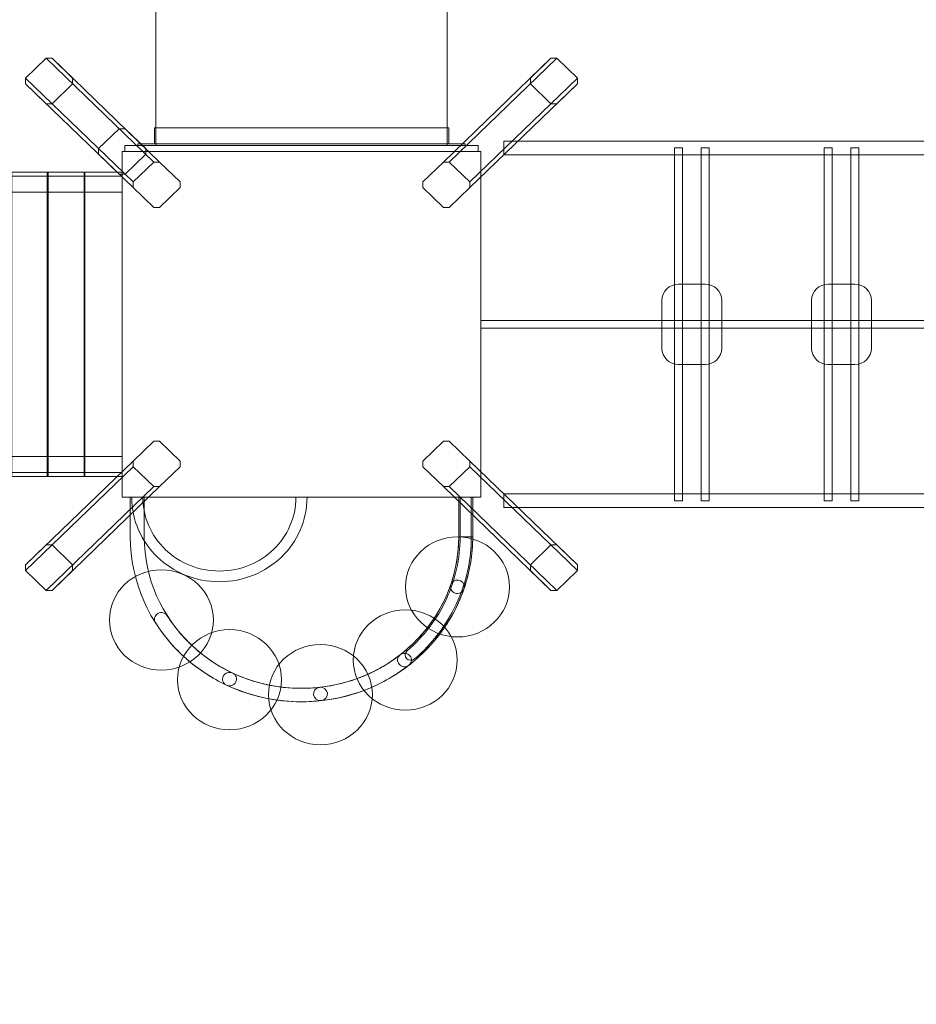
# Model space of a CAD drawing. Units: centimetres. Extents: x -8.9 to 4, y 3.4 to 12.8.
# Drawn here: x -4.8 to -2.6, y 5.8 to 8.2 of the extents above; entities that cross this region are included whole.
import ezdxf

# ---------------------------------------------------------------- set-up
doc = ezdxf.new("R2010")
doc.units = ezdxf.units.CM
doc.header["$MEASUREMENT"] = 0
doc.layers.add('layer 1', color=7, linetype='Continuous')

msp = doc.modelspace()

# ---------------------------------------------------------------- linework, layer by layer
at = {"layer": 'layer 1', "color": 242, "lineweight": 20}
msp.add_open_spline([(0.69865, 9.74855), (0.9245, 9.67558), (1.12691, 9.55049), (1.29174, 9.38749), (1.29174, 9.38749), (1.29174, 9.38749), (2.5229, 9.38749), (2.5229, 9.38749), (2.5229, 9.38749), (3.35133, 9.38749), (4.0229, 8.71592), (4.0229, 7.88749), (4.0229, 7.88749), (4.0229, 7.60862), (4.0129, 7.33866), (4.0129, 7.04747), (4.0129, 7.04747), (4.0129, 6.23699), (3.3701, 5.57678), (2.56652, 5.54853), (2.56652, 5.54853), (2.56652, 5.54853), (2.56652, 5.54841), (2.56652, 5.54841), (2.56652, 5.54841), (2.56652, 5.54841), (2.56348, 5.54841), (2.56348, 5.54841), (2.56348, 5.54841), (2.54668, 5.54785), (2.52983, 5.54747), (2.5129, 5.54747), (2.5129, 5.54747), (2.49508, 5.54747), (2.47733, 5.54779), (2.45967, 5.54841), (2.45967, 5.54841), (2.45967, 5.54841), (1.78855, 5.54841), (1.78855, 5.54841), (1.78855, 5.54841), (1.78855, 5.54841), (1.78855, 5.20995), (1.78855, 5.20995), (1.78855, 5.20995), (1.78855, 5.20995), (0.78686, 5.20995), (0.78686, 5.20995), (0.78686, 5.20995), (0.78686, 4.23748), (-0.00149, 3.44913), (-0.97396, 3.44913), (-0.97396, 3.44913), (-1.84893, 3.44913), (-2.57473, 4.08738), (-2.71149, 4.92367), (-2.71149, 4.92367), (-2.71149, 4.92367), (-4.04669, 4.92367), (-4.04669, 4.92367), (-4.04669, 4.92367), (-4.36976, 4.92367), (-4.66894, 5.02587), (-4.91376, 5.19962), (-4.91376, 5.19962), (-5.19638, 5.27682), (-5.44568, 5.43458), (-5.63556, 5.64669), (-5.63556, 5.64669), (-5.75176, 5.61782), (-5.87332, 5.60248), (-5.99846, 5.60248), (-5.99846, 5.60248), (-6.82689, 5.60248), (-7.49846, 6.27405), (-7.49846, 7.10248), (-7.49846, 7.10248), (-7.49846, 7.35205), (-7.49846, 7.59292), (-7.49846, 7.84249), (-7.49846, 7.84249), (-7.49846, 8.11025), (-7.42822, 8.36157), (-7.30529, 8.57918), (-7.30529, 8.57918), (-7.30529, 8.57918), (-7.77336, 8.57918), (-7.77336, 8.57918), (-7.77336, 8.57918), (-7.77336, 8.57918), (-7.77336, 8.58659), (-7.77336, 8.58659), (-7.77336, 8.58659), (-7.8131, 8.58173), (-7.85354, 8.57918), (-7.89454, 8.57918), (-7.89454, 8.57918), (-7.89454, 8.57918), (-7.89456, 8.57918), (-7.89456, 8.57918), (-7.89456, 8.57918), (-8.44456, 8.57918), (-8.89455, 9.02917), (-8.89455, 9.57917), (-8.89455, 9.57917), (-8.89455, 9.57917), (-8.89455, 10.1312), (-8.89455, 10.1312), (-8.89455, 10.1312), (-8.89455, 10.6812), (-8.44456, 11.13119), (-7.89456, 11.13119), (-7.89456, 11.13119), (-7.89456, 11.13119), (-7.89454, 11.13119), (-7.89454, 11.13119), (-7.89454, 11.13119), (-7.85354, 11.13119), (-7.8131, 11.12864), (-7.77336, 11.12378), (-7.77336, 11.12378), (-7.77336, 11.12378), (-7.77336, 11.13119), (-7.77336, 11.13119), (-7.77336, 11.13119), (-7.77336, 11.13119), (-6.87585, 11.13119), (-6.87585, 11.13119), (-6.87585, 11.13119), (-6.87585, 11.13119), (-6.07591, 11.13119), (-6.07591, 11.13119), (-6.07591, 11.13119), (-5.95636, 11.39816), (-5.76108, 11.62382), (-5.51736, 11.7808), (-5.51736, 11.7808), (-5.32059, 12.37978), (-4.75689, 12.81232), (-4.09208, 12.81232), (-4.09208, 12.81232), (-3.42725, 12.81232), (-2.86355, 12.37976), (-2.66679, 11.78077), (-2.66679, 11.78077), (-2.25239, 11.51385), (-1.97795, 11.04841), (-1.97795, 10.51884), (-1.97795, 10.51884), (-1.97795, 10.51884), (-1.97799, 10.51592), (-1.97799, 10.51592), (-1.97799, 10.51592), (-1.97799, 10.51592), (-0.68509, 10.51592), (-0.68509, 10.51592), (-0.68509, 10.51592), (-0.68509, 10.51592), (-0.68509, 10.51588), (-0.68509, 10.51588), (-0.68509, 10.51588), (-0.66069, 10.51706), (-0.63614, 10.5177), (-0.61145, 10.5177), (-0.61145, 10.5177), (-0.04839, 10.5177), (0.44212, 10.20742), (0.69865, 9.74855)], degree=3, knots=[0, 0, 0, 0, 0.0232558, 0.0232558, 0.0232558, 0.0232558, 0.0465116, 0.0465116, 0.0465116, 0.0465116, 0.0697674, 0.0697674, 0.0697674, 0.0697674, 0.0930233, 0.0930233, 0.0930233, 0.0930233, 0.1162791, 0.1162791, 0.1162791, 0.1162791, 0.1395349, 0.1395349, 0.1395349, 0.1395349, 0.1627907, 0.1627907, 0.1627907, 0.1627907, 0.1860465, 0.1860465, 0.1860465, 0.1860465, 0.2093023, 0.2093023, 0.2093023, 0.2093023, 0.2325581, 0.2325581, 0.2325581, 0.2325581, 0.255814, 0.255814, 0.255814, 0.255814, 0.2790698, 0.2790698, 0.2790698, 0.2790698, 0.3023256, 0.3023256, 0.3023256, 0.3023256, 0.3255814, 0.3255814, 0.3255814, 0.3255814, 0.3488372, 0.3488372, 0.3488372, 0.3488372, 0.372093, 0.372093, 0.372093, 0.372093, 0.3953488, 0.3953488, 0.3953488, 0.3953488, 0.4186047, 0.4186047, 0.4186047, 0.4186047, 0.4418605, 0.4418605, 0.4418605, 0.4418605, 0.4651163, 0.4651163, 0.4651163, 0.4651163, 0.4883721, 0.4883721, 0.4883721, 0.4883721, 0.5116279, 0.5116279, 0.5116279, 0.5116279, 0.5348837, 0.5348837, 0.5348837, 0.5348837, 0.5581395, 0.5581395, 0.5581395, 0.5581395, 0.5813953, 0.5813953, 0.5813953, 0.5813953, 0.6046512, 0.6046512, 0.6046512, 0.6046512, 0.627907, 0.627907, 0.627907, 0.627907, 0.6511628, 0.6511628, 0.6511628, 0.6511628, 0.6744186, 0.6744186, 0.6744186, 0.6744186, 0.6976744, 0.6976744, 0.6976744, 0.6976744, 0.7209302, 0.7209302, 0.7209302, 0.7209302, 0.744186, 0.744186, 0.744186, 0.744186, 0.7674419, 0.7674419, 0.7674419, 0.7674419, 0.7906977, 0.7906977, 0.7906977, 0.7906977, 0.8139535, 0.8139535, 0.8139535, 0.8139535, 0.8372093, 0.8372093, 0.8372093, 0.8372093, 0.8604651, 0.8604651, 0.8604651, 0.8604651, 0.8837209, 0.8837209, 0.8837209, 0.8837209, 0.9069767, 0.9069767, 0.9069767, 0.9069767, 0.9302326, 0.9302326, 0.9302326, 0.9302326, 0.9534884, 0.9534884, 0.9534884, 0.9534884, 1, 1, 1, 1], dxfattribs=at)
at = {"layer": 'layer 1', "color": 254, "lineweight": 9}
for points, knots in [([(-4.46005, 7.91771), (-4.46005, 7.91771), (-4.46005, 9.36543), (-4.46005, 9.36543), (-4.46005, 9.36543), (-4.46005, 9.36543), (-3.75444, 9.36543), (-3.75444, 9.36543), (-3.75444, 9.36543), (-3.75444, 9.36543), (-3.75444, 7.91771), (-3.75444, 7.91771), (-3.75444, 7.91771), (-3.75444, 7.91771), (-4.46005, 7.91771), (-4.46005, 7.91771)], [0, 0, 0, 0, 0.2, 0.2, 0.2, 0.2, 0.4, 0.4, 0.4, 0.4, 0.6, 0.6, 0.6, 0.6, 1, 1, 1, 1]), ([(-4.71205, 8.12885), (-4.71205, 8.12885), (-4.66215, 8.08076), (-4.66215, 8.08076), (-4.66215, 8.08076), (-4.66215, 8.08076), (-4.66215, 8.06702), (-4.66215, 8.06702), (-4.66215, 8.06702), (-4.66215, 8.06702), (-4.71205, 8.01893), (-4.71205, 8.01893), (-4.71205, 8.01893), (-4.71205, 8.01893), (-4.7263, 8.01893), (-4.7263, 8.01893), (-4.7263, 8.01893), (-4.7263, 8.01893), (-4.7762, 8.06702), (-4.7762, 8.06702), (-4.7762, 8.06702), (-4.7762, 8.06702), (-4.7762, 8.08076), (-4.7762, 8.08076), (-4.7762, 8.08076), (-4.7762, 8.08076), (-4.7263, 8.12885), (-4.7263, 8.12885), (-4.7263, 8.12885), (-4.7263, 8.12885), (-4.71205, 8.12885), (-4.71205, 8.12885)], [0, 0, 0, 0, 0.1111111, 0.1111111, 0.1111111, 0.1111111, 0.2222222, 0.2222222, 0.2222222, 0.2222222, 0.3333333, 0.3333333, 0.3333333, 0.3333333, 0.4444444, 0.4444444, 0.4444444, 0.4444444, 0.5555556, 0.5555556, 0.5555556, 0.5555556, 0.6666667, 0.6666667, 0.6666667, 0.6666667, 0.7777778, 0.7777778, 0.7777778, 0.7777778, 1, 1, 1, 1]), ([(-4.46541, 7.87737), (-4.46541, 7.87737), (-4.7263, 8.12885), (-4.7263, 8.12885), (-4.7263, 8.12885), (-4.7263, 8.12885), (-4.7762, 8.08076), (-4.7762, 8.08076), (-4.7762, 8.08076), (-4.7762, 8.08076), (-4.51531, 7.82929), (-4.51531, 7.82929), (-4.51531, 7.82929), (-4.51531, 7.82929), (-4.46541, 7.87737), (-4.46541, 7.87737)], [0, 0, 0, 0, 0.2, 0.2, 0.2, 0.2, 0.4, 0.4, 0.4, 0.4, 0.6, 0.6, 0.6, 0.6, 1, 1, 1, 1]), ([(-4.45116, 7.87737), (-4.45116, 7.87737), (-4.71205, 8.12885), (-4.71205, 8.12885), (-4.71205, 8.12885), (-4.71205, 8.12885), (-4.7263, 8.12885), (-4.7263, 8.12885), (-4.7263, 8.12885), (-4.7263, 8.12885), (-4.46541, 7.87737), (-4.46541, 7.87737), (-4.46541, 7.87737), (-4.46541, 7.87737), (-4.45116, 7.87737), (-4.45116, 7.87737)], [0, 0, 0, 0, 0.2, 0.2, 0.2, 0.2, 0.4, 0.4, 0.4, 0.4, 0.6, 0.6, 0.6, 0.6, 1, 1, 1, 1]), ([(-3.74908, 7.87737), (-3.74908, 7.87737), (-3.48818, 8.12885), (-3.48818, 8.12885), (-3.48818, 8.12885), (-3.48818, 8.12885), (-3.50243, 8.12885), (-3.50243, 8.12885), (-3.50243, 8.12885), (-3.50243, 8.12885), (-3.76333, 7.87737), (-3.76333, 7.87737), (-3.76333, 7.87737), (-3.76333, 7.87737), (-3.74908, 7.87737), (-3.74908, 7.87737)], [0, 0, 0, 0, 0.2, 0.2, 0.2, 0.2, 0.4, 0.4, 0.4, 0.4, 0.6, 0.6, 0.6, 0.6, 1, 1, 1, 1]), ([(-3.69918, 7.82929), (-3.69918, 7.82929), (-3.43828, 8.08076), (-3.43828, 8.08076), (-3.43828, 8.08076), (-3.43828, 8.08076), (-3.48818, 8.12885), (-3.48818, 8.12885), (-3.48818, 8.12885), (-3.48818, 8.12885), (-3.74908, 7.87737), (-3.74908, 7.87737), (-3.74908, 7.87737), (-3.74908, 7.87737), (-3.69918, 7.82929), (-3.69918, 7.82929)], [0, 0, 0, 0, 0.2, 0.2, 0.2, 0.2, 0.4, 0.4, 0.4, 0.4, 0.6, 0.6, 0.6, 0.6, 1, 1, 1, 1]), ([(-3.50243, 8.12885), (-3.50243, 8.12885), (-3.55233, 8.08076), (-3.55233, 8.08076), (-3.55233, 8.08076), (-3.55233, 8.08076), (-3.55233, 8.06702), (-3.55233, 8.06702), (-3.55233, 8.06702), (-3.55233, 8.06702), (-3.50243, 8.01893), (-3.50243, 8.01893), (-3.50243, 8.01893), (-3.50243, 8.01893), (-3.48818, 8.01893), (-3.48818, 8.01893), (-3.48818, 8.01893), (-3.48818, 8.01893), (-3.43828, 8.06702), (-3.43828, 8.06702), (-3.43828, 8.06702), (-3.43828, 8.06702), (-3.43828, 8.08076), (-3.43828, 8.08076), (-3.43828, 8.08076), (-3.43828, 8.08076), (-3.48818, 8.12885), (-3.48818, 8.12885), (-3.48818, 8.12885), (-3.48818, 8.12885), (-3.50243, 8.12885), (-3.50243, 8.12885)], [0, 0, 0, 0, 0.1111111, 0.1111111, 0.1111111, 0.1111111, 0.2222222, 0.2222222, 0.2222222, 0.2222222, 0.3333333, 0.3333333, 0.3333333, 0.3333333, 0.4444444, 0.4444444, 0.4444444, 0.4444444, 0.5555556, 0.5555556, 0.5555556, 0.5555556, 0.6666667, 0.6666667, 0.6666667, 0.6666667, 0.7777778, 0.7777778, 0.7777778, 0.7777778, 1, 1, 1, 1]), ([(-4.51531, 7.82929), (-4.51531, 7.82929), (-4.7762, 8.08076), (-4.7762, 8.08076), (-4.7762, 8.08076), (-4.7762, 8.08076), (-4.7762, 8.06702), (-4.7762, 8.06702), (-4.7762, 8.06702), (-4.7762, 8.06702), (-4.51531, 7.81554), (-4.51531, 7.81554), (-4.51531, 7.81554), (-4.51531, 7.81554), (-4.51531, 7.82929), (-4.51531, 7.82929)], [0, 0, 0, 0, 0.2, 0.2, 0.2, 0.2, 0.4, 0.4, 0.4, 0.4, 0.6, 0.6, 0.6, 0.6, 1, 1, 1, 1]), ([(-3.69918, 7.81554), (-3.69918, 7.81554), (-3.43828, 8.06702), (-3.43828, 8.06702), (-3.43828, 8.06702), (-3.43828, 8.06702), (-3.43828, 8.08076), (-3.43828, 8.08076), (-3.43828, 8.08076), (-3.43828, 8.08076), (-3.69918, 7.82929), (-3.69918, 7.82929), (-3.69918, 7.82929), (-3.69918, 7.82929), (-3.69918, 7.81554), (-3.69918, 7.81554)], [0, 0, 0, 0, 0.2, 0.2, 0.2, 0.2, 0.4, 0.4, 0.4, 0.4, 0.6, 0.6, 0.6, 0.6, 1, 1, 1, 1]), ([(-4.5349, 7.84818), (-4.5349, 7.84818), (-4.48501, 7.89627), (-4.48501, 7.89627), (-4.48501, 7.89627), (-4.48501, 7.89627), (-4.48501, 7.91001), (-4.48501, 7.91001), (-4.48501, 7.91001), (-4.48501, 7.91001), (-4.5349, 7.9581), (-4.5349, 7.9581), (-4.5349, 7.9581), (-4.5349, 7.9581), (-4.54916, 7.9581), (-4.54916, 7.9581), (-4.54916, 7.9581), (-4.54916, 7.9581), (-4.59905, 7.91001), (-4.59905, 7.91001), (-4.59905, 7.91001), (-4.59905, 7.91001), (-4.59905, 7.89627), (-4.59905, 7.89627), (-4.59905, 7.89627), (-4.59905, 7.89627), (-4.54916, 7.84818), (-4.54916, 7.84818), (-4.54916, 7.84818), (-4.54916, 7.84818), (-4.5349, 7.84818), (-4.5349, 7.84818)], [0, 0, 0, 0, 0.1111111, 0.1111111, 0.1111111, 0.1111111, 0.2222222, 0.2222222, 0.2222222, 0.2222222, 0.3333333, 0.3333333, 0.3333333, 0.3333333, 0.4444444, 0.4444444, 0.4444444, 0.4444444, 0.5555556, 0.5555556, 0.5555556, 0.5555556, 0.6666667, 0.6666667, 0.6666667, 0.6666667, 0.7777778, 0.7777778, 0.7777778, 0.7777778, 1, 1, 1, 1]), ([(-4.46408, 7.9216), (-4.46408, 7.9216), (-4.46408, 7.96047), (-4.46408, 7.96047), (-4.46408, 7.96047), (-4.46408, 7.96047), (-3.75041, 7.96047), (-3.75041, 7.96047), (-3.75041, 7.96047), (-3.75041, 7.96047), (-3.75041, 7.9216), (-3.75041, 7.9216), (-3.75041, 7.9216), (-3.75041, 7.9216), (-4.46408, 7.9216), (-4.46408, 7.9216)], [0, 0, 0, 0, 0.2, 0.2, 0.2, 0.2, 0.4, 0.4, 0.4, 0.4, 0.6, 0.6, 0.6, 0.6, 1, 1, 1, 1]), ([(-3.61645, 7.92784), (-3.61645, 7.92784), (-1.20356, 7.92784), (-1.20356, 7.92784), (-1.20356, 7.92784), (-1.20356, 7.92784), (-1.20356, 7.89529), (-1.20356, 7.89529), (-1.20356, 7.89529), (-1.20356, 7.89529), (-3.61645, 7.89529), (-3.61645, 7.89529), (-3.61645, 7.89529), (-3.61645, 7.89529), (-3.61645, 7.92784), (-3.61645, 7.92784)], [0, 0, 0, 0, 0.2, 0.2, 0.2, 0.2, 0.4, 0.4, 0.4, 0.4, 0.6, 0.6, 0.6, 0.6, 1, 1, 1, 1]), ([(-4.54203, 7.06495), (-4.54203, 7.06495), (-4.54203, 7.90314), (-4.54203, 7.90314), (-4.54203, 7.90314), (-4.54203, 7.90314), (-3.67245, 7.90314), (-3.67245, 7.90314), (-3.67245, 7.90314), (-3.67245, 7.90314), (-3.67245, 7.06495), (-3.67245, 7.06495), (-3.67245, 7.06495), (-3.67245, 7.06495), (-4.54203, 7.06495), (-4.54203, 7.06495)], [0, 0, 0, 0, 0.2, 0.2, 0.2, 0.2, 0.4, 0.4, 0.4, 0.4, 0.6, 0.6, 0.6, 0.6, 1, 1, 1, 1]), ([(-4.53565, 7.90314), (-4.53565, 7.90314), (-4.53565, 7.91771), (-4.53565, 7.91771), (-4.53565, 7.91771), (-4.53565, 7.91771), (-3.67884, 7.91771), (-3.67884, 7.91771), (-3.67884, 7.91771), (-3.67884, 7.91771), (-3.67884, 7.90314), (-3.67884, 7.90314), (-3.67884, 7.90314), (-3.67884, 7.90314), (-4.53565, 7.90314), (-4.53565, 7.90314)], [0, 0, 0, 0, 0.2, 0.2, 0.2, 0.2, 0.4, 0.4, 0.4, 0.4, 0.6, 0.6, 0.6, 0.6, 1, 1, 1, 1]), ([(-4.5044, 7.91771), (-4.5044, 7.91771), (-4.5044, 7.9216), (-4.5044, 7.9216), (-4.5044, 7.9216), (-4.5044, 7.9216), (-3.71009, 7.9216), (-3.71009, 7.9216), (-3.71009, 7.9216), (-3.71009, 7.9216), (-3.71009, 7.91771), (-3.71009, 7.91771), (-3.71009, 7.91771), (-3.71009, 7.91771), (-4.5044, 7.91771), (-4.5044, 7.91771)], [0, 0, 0, 0, 0.2, 0.2, 0.2, 0.2, 0.4, 0.4, 0.4, 0.4, 0.6, 0.6, 0.6, 0.6, 1, 1, 1, 1]), ([(-3.18369, 7.91156), (-3.18369, 7.91156), (-3.18369, 7.05653), (-3.18369, 7.05653), (-3.18369, 7.05653), (-3.18369, 7.05653), (-3.20284, 7.05653), (-3.20284, 7.05653), (-3.20284, 7.05653), (-3.20284, 7.05653), (-3.20284, 7.91156), (-3.20284, 7.91156), (-3.20284, 7.91156), (-3.20284, 7.91156), (-3.18369, 7.91156), (-3.18369, 7.91156)], [0, 0, 0, 0, 0.2, 0.2, 0.2, 0.2, 0.4, 0.4, 0.4, 0.4, 0.6, 0.6, 0.6, 0.6, 1, 1, 1, 1]), ([(-3.11921, 7.91156), (-3.11921, 7.91156), (-3.11921, 7.05653), (-3.11921, 7.05653), (-3.11921, 7.05653), (-3.11921, 7.05653), (-3.13829, 7.05653), (-3.13829, 7.05653), (-3.13829, 7.05653), (-3.13829, 7.05653), (-3.13829, 7.91156), (-3.13829, 7.91156), (-3.13829, 7.91156), (-3.13829, 7.91156), (-3.11921, 7.91156), (-3.11921, 7.91156)], [0, 0, 0, 0, 0.2, 0.2, 0.2, 0.2, 0.4, 0.4, 0.4, 0.4, 0.6, 0.6, 0.6, 0.6, 1, 1, 1, 1]), ([(-2.8208, 7.91156), (-2.8208, 7.91156), (-2.8208, 7.05653), (-2.8208, 7.05653), (-2.8208, 7.05653), (-2.8208, 7.05653), (-2.83995, 7.05653), (-2.83995, 7.05653), (-2.83995, 7.05653), (-2.83995, 7.05653), (-2.83995, 7.91156), (-2.83995, 7.91156), (-2.83995, 7.91156), (-2.83995, 7.91156), (-2.8208, 7.91156), (-2.8208, 7.91156)], [0, 0, 0, 0, 0.2, 0.2, 0.2, 0.2, 0.4, 0.4, 0.4, 0.4, 0.6, 0.6, 0.6, 0.6, 1, 1, 1, 1]), ([(-2.75633, 7.91156), (-2.75633, 7.91156), (-2.75632, 7.05653), (-2.75632, 7.05653), (-2.75632, 7.05653), (-2.75632, 7.05653), (-2.7754, 7.05653), (-2.7754, 7.05653), (-2.7754, 7.05653), (-2.7754, 7.05653), (-2.7754, 7.91156), (-2.7754, 7.91156), (-2.7754, 7.91156), (-2.7754, 7.91156), (-2.75633, 7.91156), (-2.75633, 7.91156)], [0, 0, 0, 0, 0.2, 0.2, 0.2, 0.2, 0.4, 0.4, 0.4, 0.4, 0.6, 0.6, 0.6, 0.6, 1, 1, 1, 1]), ([(-4.45116, 7.76745), (-4.45116, 7.76745), (-4.40126, 7.81554), (-4.40126, 7.81554), (-4.40126, 7.81554), (-4.40126, 7.81554), (-4.40126, 7.82929), (-4.40126, 7.82929), (-4.40126, 7.82929), (-4.40126, 7.82929), (-4.45116, 7.87737), (-4.45116, 7.87737), (-4.45116, 7.87737), (-4.45116, 7.87737), (-4.46541, 7.87737), (-4.46541, 7.87737), (-4.46541, 7.87737), (-4.46541, 7.87737), (-4.51531, 7.82929), (-4.51531, 7.82929), (-4.51531, 7.82929), (-4.51531, 7.82929), (-4.51531, 7.81554), (-4.51531, 7.81554), (-4.51531, 7.81554), (-4.51531, 7.81554), (-4.46541, 7.76745), (-4.46541, 7.76745), (-4.46541, 7.76745), (-4.46541, 7.76745), (-4.45116, 7.76745), (-4.45116, 7.76745)], [0, 0, 0, 0, 0.1111111, 0.1111111, 0.1111111, 0.1111111, 0.2222222, 0.2222222, 0.2222222, 0.2222222, 0.3333333, 0.3333333, 0.3333333, 0.3333333, 0.4444444, 0.4444444, 0.4444444, 0.4444444, 0.5555556, 0.5555556, 0.5555556, 0.5555556, 0.6666667, 0.6666667, 0.6666667, 0.6666667, 0.7777778, 0.7777778, 0.7777778, 0.7777778, 1, 1, 1, 1]), ([(-3.74908, 7.76745), (-3.74908, 7.76745), (-3.69918, 7.81554), (-3.69918, 7.81554), (-3.69918, 7.81554), (-3.69918, 7.81554), (-3.69918, 7.82929), (-3.69918, 7.82929), (-3.69918, 7.82929), (-3.69918, 7.82929), (-3.74908, 7.87737), (-3.74908, 7.87737), (-3.74908, 7.87737), (-3.74908, 7.87737), (-3.76333, 7.87737), (-3.76333, 7.87737), (-3.76333, 7.87737), (-3.76333, 7.87737), (-3.81323, 7.82929), (-3.81323, 7.82929), (-3.81323, 7.82929), (-3.81323, 7.82929), (-3.81323, 7.81554), (-3.81323, 7.81554), (-3.81323, 7.81554), (-3.81323, 7.81554), (-3.76333, 7.76745), (-3.76333, 7.76745), (-3.76333, 7.76745), (-3.76333, 7.76745), (-3.74908, 7.76745), (-3.74908, 7.76745)], [0, 0, 0, 0, 0.1111111, 0.1111111, 0.1111111, 0.1111111, 0.2222222, 0.2222222, 0.2222222, 0.2222222, 0.3333333, 0.3333333, 0.3333333, 0.3333333, 0.4444444, 0.4444444, 0.4444444, 0.4444444, 0.5555556, 0.5555556, 0.5555556, 0.5555556, 0.6666667, 0.6666667, 0.6666667, 0.6666667, 0.7777778, 0.7777778, 0.7777778, 0.7777778, 1, 1, 1, 1]), ([(-4.80949, 7.85327), (-4.78028, 7.85327), (-4.75106, 7.85327), (-4.72184, 7.85327), (-4.72184, 7.85327), (-4.72184, 7.60712), (-4.72184, 7.36097), (-4.72184, 7.11483), (-4.72184, 7.11483), (-4.75106, 7.11483), (-4.78028, 7.11483), (-4.80949, 7.11483), (-4.80949, 7.11483), (-4.80949, 7.36097), (-4.80949, 7.60712), (-4.80949, 7.85327)], [0, 0, 0, 0, 0.2, 0.2, 0.2, 0.2, 0.4, 0.4, 0.4, 0.4, 0.6, 0.6, 0.6, 0.6, 1, 1, 1, 1]), ([(-4.72359, 7.85327), (-4.69386, 7.85327), (-4.66413, 7.85327), (-4.6344, 7.85327), (-4.6344, 7.85327), (-4.6344, 7.60712), (-4.6344, 7.36097), (-4.6344, 7.11483), (-4.6344, 7.11483), (-4.66413, 7.11483), (-4.69386, 7.11483), (-4.72359, 7.11483), (-4.72359, 7.11483), (-4.72359, 7.36097), (-4.72359, 7.60712), (-4.72359, 7.85327)], [0, 0, 0, 0, 0.2, 0.2, 0.2, 0.2, 0.4, 0.4, 0.4, 0.4, 0.6, 0.6, 0.6, 0.6, 1, 1, 1, 1]), ([(-4.63275, 7.85327), (-4.63275, 7.85327), (-4.54203, 7.85327), (-4.54203, 7.85327), (-4.54203, 7.85327), (-4.54203, 7.85327), (-4.54203, 7.11483), (-4.54203, 7.11483), (-4.54203, 7.11483), (-4.54203, 7.11483), (-4.63275, 7.11483), (-4.63275, 7.11483), (-4.63275, 7.11483), (-4.63275, 7.11483), (-4.63275, 7.85327), (-4.63275, 7.85327)], [0, 0, 0, 0, 0.2, 0.2, 0.2, 0.2, 0.4, 0.4, 0.4, 0.4, 0.6, 0.6, 0.6, 0.6, 1, 1, 1, 1]), ([(-4.54203, 7.84355), (-4.54203, 7.84355), (-6.02885, 7.84355), (-6.02885, 7.84355), (-6.02885, 7.84355), (-6.02885, 7.84355), (-6.02885, 7.80469), (-6.02885, 7.80469), (-6.02885, 7.80469), (-6.02885, 7.80469), (-4.54203, 7.80469), (-4.54203, 7.80469), (-4.54203, 7.80469), (-4.54203, 7.80469), (-4.54203, 7.84355), (-4.54203, 7.84355)], [0, 0, 0, 0, 0.2, 0.2, 0.2, 0.2, 0.4, 0.4, 0.4, 0.4, 0.6, 0.6, 0.6, 0.6, 1, 1, 1, 1]), ([(-3.67245, 7.49328), (-3.67245, 7.49328), (-1.20356, 7.49328), (-1.20356, 7.49328), (-1.20356, 7.49328), (-1.20356, 7.49328), (-1.20356, 7.47482), (-1.20356, 7.47482), (-1.20356, 7.47482), (-1.20356, 7.47482), (-3.67245, 7.47482), (-3.67245, 7.47482), (-3.67245, 7.47482), (-3.67245, 7.47482), (-3.67245, 7.49328), (-3.67245, 7.49328)], [0, 0, 0, 0, 0.2, 0.2, 0.2, 0.2, 0.4, 0.4, 0.4, 0.4, 0.6, 0.6, 0.6, 0.6, 1, 1, 1, 1]), ([(-4.45116, 7.20064), (-4.45116, 7.20064), (-4.40126, 7.15255), (-4.40126, 7.15255), (-4.40126, 7.15255), (-4.40126, 7.15255), (-4.40126, 7.1388), (-4.40126, 7.1388), (-4.40126, 7.1388), (-4.40126, 7.1388), (-4.45116, 7.09071), (-4.45116, 7.09071), (-4.45116, 7.09071), (-4.45116, 7.09071), (-4.46541, 7.09071), (-4.46541, 7.09071), (-4.46541, 7.09071), (-4.46541, 7.09071), (-4.51531, 7.1388), (-4.51531, 7.1388), (-4.51531, 7.1388), (-4.51531, 7.1388), (-4.51531, 7.15255), (-4.51531, 7.15255), (-4.51531, 7.15255), (-4.51531, 7.15255), (-4.46541, 7.20064), (-4.46541, 7.20064), (-4.46541, 7.20064), (-4.46541, 7.20064), (-4.45116, 7.20064), (-4.45116, 7.20064)], [0, 0, 0, 0, 0.1111111, 0.1111111, 0.1111111, 0.1111111, 0.2222222, 0.2222222, 0.2222222, 0.2222222, 0.3333333, 0.3333333, 0.3333333, 0.3333333, 0.4444444, 0.4444444, 0.4444444, 0.4444444, 0.5555556, 0.5555556, 0.5555556, 0.5555556, 0.6666667, 0.6666667, 0.6666667, 0.6666667, 0.7777778, 0.7777778, 0.7777778, 0.7777778, 1, 1, 1, 1]), ([(-3.76333, 7.20064), (-3.76333, 7.20064), (-3.81323, 7.15255), (-3.81323, 7.15255), (-3.81323, 7.15255), (-3.81323, 7.15255), (-3.81323, 7.1388), (-3.81323, 7.1388), (-3.81323, 7.1388), (-3.81323, 7.1388), (-3.76333, 7.09071), (-3.76333, 7.09071), (-3.76333, 7.09071), (-3.76333, 7.09071), (-3.74908, 7.09071), (-3.74908, 7.09071), (-3.74908, 7.09071), (-3.74908, 7.09071), (-3.69918, 7.1388), (-3.69918, 7.1388), (-3.69918, 7.1388), (-3.69918, 7.1388), (-3.69918, 7.15255), (-3.69918, 7.15255), (-3.69918, 7.15255), (-3.69918, 7.15255), (-3.74908, 7.20064), (-3.74908, 7.20064), (-3.74908, 7.20064), (-3.74908, 7.20064), (-3.76333, 7.20064), (-3.76333, 7.20064)], [0, 0, 0, 0, 0.1111111, 0.1111111, 0.1111111, 0.1111111, 0.2222222, 0.2222222, 0.2222222, 0.2222222, 0.3333333, 0.3333333, 0.3333333, 0.3333333, 0.4444444, 0.4444444, 0.4444444, 0.4444444, 0.5555556, 0.5555556, 0.5555556, 0.5555556, 0.6666667, 0.6666667, 0.6666667, 0.6666667, 0.7777778, 0.7777778, 0.7777778, 0.7777778, 1, 1, 1, 1]), ([(-4.54203, 7.16341), (-4.54203, 7.16341), (-6.02885, 7.16341), (-6.02885, 7.16341), (-6.02885, 7.16341), (-6.02885, 7.16341), (-6.02885, 7.12455), (-6.02885, 7.12455), (-6.02885, 7.12455), (-6.02885, 7.12455), (-4.54203, 7.12455), (-4.54203, 7.12455), (-4.54203, 7.12455), (-4.54203, 7.12455), (-4.54203, 7.16341), (-4.54203, 7.16341)], [0, 0, 0, 0, 0.2, 0.2, 0.2, 0.2, 0.4, 0.4, 0.4, 0.4, 0.6, 0.6, 0.6, 0.6, 1, 1, 1, 1]), ([(-4.51531, 7.1388), (-4.51531, 7.1388), (-4.7762, 6.88733), (-4.7762, 6.88733), (-4.7762, 6.88733), (-4.7762, 6.88733), (-4.7762, 6.90107), (-4.7762, 6.90107), (-4.7762, 6.90107), (-4.7762, 6.90107), (-4.51531, 7.15255), (-4.51531, 7.15255), (-4.51531, 7.15255), (-4.51531, 7.15255), (-4.51531, 7.1388), (-4.51531, 7.1388)], [0, 0, 0, 0, 0.2, 0.2, 0.2, 0.2, 0.4, 0.4, 0.4, 0.4, 0.6, 0.6, 0.6, 0.6, 1, 1, 1, 1]), ([(-4.46541, 7.09071), (-4.46541, 7.09071), (-4.7263, 6.83924), (-4.7263, 6.83924), (-4.7263, 6.83924), (-4.7263, 6.83924), (-4.7762, 6.88733), (-4.7762, 6.88733), (-4.7762, 6.88733), (-4.7762, 6.88733), (-4.51531, 7.1388), (-4.51531, 7.1388), (-4.51531, 7.1388), (-4.51531, 7.1388), (-4.46541, 7.09071), (-4.46541, 7.09071)], [0, 0, 0, 0, 0.2, 0.2, 0.2, 0.2, 0.4, 0.4, 0.4, 0.4, 0.6, 0.6, 0.6, 0.6, 1, 1, 1, 1]), ([(-3.74908, 7.09071), (-3.74908, 7.09071), (-3.48818, 6.83924), (-3.48818, 6.83924), (-3.48818, 6.83924), (-3.48818, 6.83924), (-3.43828, 6.88733), (-3.43828, 6.88733), (-3.43828, 6.88733), (-3.43828, 6.88733), (-3.69918, 7.1388), (-3.69918, 7.1388), (-3.69918, 7.1388), (-3.69918, 7.1388), (-3.74908, 7.09071), (-3.74908, 7.09071)], [0, 0, 0, 0, 0.2, 0.2, 0.2, 0.2, 0.4, 0.4, 0.4, 0.4, 0.6, 0.6, 0.6, 0.6, 1, 1, 1, 1]), ([(-3.69918, 7.1388), (-3.69918, 7.1388), (-3.43828, 6.88733), (-3.43828, 6.88733), (-3.43828, 6.88733), (-3.43828, 6.88733), (-3.43828, 6.90107), (-3.43828, 6.90107), (-3.43828, 6.90107), (-3.43828, 6.90107), (-3.69918, 7.15255), (-3.69918, 7.15255), (-3.69918, 7.15255), (-3.69918, 7.15255), (-3.69918, 7.1388), (-3.69918, 7.1388)], [0, 0, 0, 0, 0.2, 0.2, 0.2, 0.2, 0.4, 0.4, 0.4, 0.4, 0.6, 0.6, 0.6, 0.6, 1, 1, 1, 1]), ([(-4.45116, 7.09071), (-4.45116, 7.09071), (-4.71205, 6.83924), (-4.71205, 6.83924), (-4.71205, 6.83924), (-4.71205, 6.83924), (-4.7263, 6.83924), (-4.7263, 6.83924), (-4.7263, 6.83924), (-4.7263, 6.83924), (-4.46541, 7.09071), (-4.46541, 7.09071), (-4.46541, 7.09071), (-4.46541, 7.09071), (-4.45116, 7.09071), (-4.45116, 7.09071)], [0, 0, 0, 0, 0.2, 0.2, 0.2, 0.2, 0.4, 0.4, 0.4, 0.4, 0.6, 0.6, 0.6, 0.6, 1, 1, 1, 1]), ([(-3.76333, 7.09071), (-3.76333, 7.09071), (-3.50243, 6.83924), (-3.50243, 6.83924), (-3.50243, 6.83924), (-3.50243, 6.83924), (-3.48818, 6.83924), (-3.48818, 6.83924), (-3.48818, 6.83924), (-3.48818, 6.83924), (-3.74908, 7.09071), (-3.74908, 7.09071), (-3.74908, 7.09071), (-3.74908, 7.09071), (-3.76333, 7.09071), (-3.76333, 7.09071)], [0, 0, 0, 0, 0.2, 0.2, 0.2, 0.2, 0.4, 0.4, 0.4, 0.4, 0.6, 0.6, 0.6, 0.6, 1, 1, 1, 1]), ([(-3.6922, 6.96927), (-3.6922, 6.85879), (-3.73864, 6.75878), (-3.81376, 6.68638), (-3.81376, 6.68638), (-3.88887, 6.61398), (-3.99263, 6.56921), (-4.10724, 6.56921), (-4.10724, 6.56921), (-4.22185, 6.56921), (-4.32561, 6.61398), (-4.40073, 6.68638), (-4.40073, 6.68638), (-4.47583, 6.75878), (-4.52229, 6.85879), (-4.52229, 6.96927), (-4.52229, 6.96927), (-4.52229, 6.96927), (-4.52229, 7.06495), (-4.52229, 7.06495), (-4.52229, 7.06495), (-4.52229, 7.06495), (-4.48852, 7.06495), (-4.48852, 7.06495), (-4.48852, 7.06495), (-4.48852, 7.06495), (-4.48852, 6.96927), (-4.48852, 6.96927), (-4.48852, 6.96927), (-4.48852, 6.86778), (-4.44585, 6.7759), (-4.37685, 6.70939), (-4.37685, 6.70939), (-4.30785, 6.64288), (-4.21252, 6.60176), (-4.10724, 6.60176), (-4.10724, 6.60176), (-4.00195, 6.60176), (-3.90663, 6.64288), (-3.83763, 6.70939), (-3.83763, 6.70939), (-3.76863, 6.7759), (-3.72596, 6.86778), (-3.72596, 6.96927), (-3.72596, 6.96927), (-3.72596, 6.96927), (-3.6922, 6.96927), (-3.6922, 6.96927)], [0, 0, 0, 0, 0.0769231, 0.0769231, 0.0769231, 0.0769231, 0.1538462, 0.1538462, 0.1538462, 0.1538462, 0.2307692, 0.2307692, 0.2307692, 0.2307692, 0.3076923, 0.3076923, 0.3076923, 0.3076923, 0.3846154, 0.3846154, 0.3846154, 0.3846154, 0.4615385, 0.4615385, 0.4615385, 0.4615385, 0.5384615, 0.5384615, 0.5384615, 0.5384615, 0.6153846, 0.6153846, 0.6153846, 0.6153846, 0.6923077, 0.6923077, 0.6923077, 0.6923077, 0.7692308, 0.7692308, 0.7692308, 0.7692308, 0.8461538, 0.8461538, 0.8461538, 0.8461538, 1, 1, 1, 1]), ([(-4.09378, 7.06495), (-4.09378, 7.06495), (-4.09378, 7.06494), (-4.09378, 7.06494), (-4.09378, 7.06494), (-4.09378, 7.06494), (-4.09373, 7.06494), (-4.09373, 7.06494), (-4.09373, 7.06494), (-4.09373, 7.00836), (-4.11753, 6.95713), (-4.156, 6.92005), (-4.156, 6.92005), (-4.19447, 6.88297), (-4.24762, 6.86003), (-4.30632, 6.86003), (-4.30632, 6.86003), (-4.36502, 6.86003), (-4.41818, 6.88297), (-4.45664, 6.92005), (-4.45664, 6.92005), (-4.49512, 6.95713), (-4.51892, 7.00836), (-4.51892, 7.06494), (-4.51892, 7.06494), (-4.51892, 7.06494), (-4.4919, 7.06494), (-4.4919, 7.06494), (-4.4919, 7.06494), (-4.4919, 7.01554), (-4.47113, 6.97083), (-4.43755, 6.93846), (-4.43755, 6.93846), (-4.40396, 6.90609), (-4.35757, 6.88607), (-4.30632, 6.88607), (-4.30632, 6.88607), (-4.25508, 6.88607), (-4.20868, 6.90609), (-4.1751, 6.93846), (-4.1751, 6.93846), (-4.14152, 6.97083), (-4.12075, 7.01554), (-4.12075, 7.06494), (-4.12075, 7.06494), (-4.12075, 7.06494), (-4.1207, 7.06494), (-4.1207, 7.06494), (-4.1207, 7.06494), (-4.1207, 7.06494), (-4.1207, 7.06495), (-4.1207, 7.06495), (-4.1207, 7.06495), (-4.1207, 7.06495), (-4.09378, 7.06495), (-4.09378, 7.06495)], [0, 0, 0, 0, 0.0666667, 0.0666667, 0.0666667, 0.0666667, 0.1333333, 0.1333333, 0.1333333, 0.1333333, 0.2, 0.2, 0.2, 0.2, 0.2666667, 0.2666667, 0.2666667, 0.2666667, 0.3333333, 0.3333333, 0.3333333, 0.3333333, 0.4, 0.4, 0.4, 0.4, 0.4666667, 0.4666667, 0.4666667, 0.4666667, 0.5333333, 0.5333333, 0.5333333, 0.5333333, 0.6, 0.6, 0.6, 0.6, 0.6666667, 0.6666667, 0.6666667, 0.6666667, 0.7333333, 0.7333333, 0.7333333, 0.7333333, 0.8, 0.8, 0.8, 0.8, 0.8666667, 0.8666667, 0.8666667, 0.8666667, 1, 1, 1, 1]), ([(-3.69557, 6.96927), (-3.69557, 6.91154), (-3.7084, 6.85664), (-3.73148, 6.80706), (-3.73148, 6.80706), (-3.75545, 6.75555), (-3.79043, 6.70991), (-3.83351, 6.67291), (-3.83351, 6.67291), (-3.83907, 6.66813), (-3.8476, 6.6686), (-3.85256, 6.67397), (-3.85256, 6.67397), (-3.85751, 6.67934), (-3.85701, 6.68756), (-3.85145, 6.69233), (-3.85145, 6.69233), (-3.81112, 6.72697), (-3.77841, 6.76961), (-3.75606, 6.81764), (-3.75606, 6.81764), (-3.73455, 6.86387), (-3.72259, 6.91519), (-3.72259, 6.96927), (-3.72259, 6.96927), (-3.72259, 6.96927), (-3.72259, 7.06494), (-3.72259, 7.06494), (-3.72259, 7.06494), (-3.72259, 7.06494), (-3.69557, 7.06494), (-3.69557, 7.06494), (-3.69557, 7.06494), (-3.69557, 7.06494), (-3.69557, 6.96927), (-3.69557, 6.96927)], [0, 0, 0, 0, 0.1, 0.1, 0.1, 0.1, 0.2, 0.2, 0.2, 0.2, 0.3, 0.3, 0.3, 0.3, 0.4, 0.4, 0.4, 0.4, 0.5, 0.5, 0.5, 0.5, 0.6, 0.6, 0.6, 0.6, 0.7, 0.7, 0.7, 0.7, 0.8, 0.8, 0.8, 0.8, 1, 1, 1, 1]), ([(-3.6922, 6.96927), (-3.6922, 6.94765), (-3.69403, 6.92622), (-3.69756, 6.90513), (-3.69756, 6.90513), (-3.70113, 6.8838), (-3.70646, 6.863), (-3.71341, 6.84286), (-3.71341, 6.84286), (-3.71633, 6.83436), (-3.72584, 6.82975), (-3.73465, 6.83256), (-3.73465, 6.83256), (-3.74347, 6.83537), (-3.74825, 6.84453), (-3.74534, 6.85303), (-3.74534, 6.85303), (-3.73898, 6.87144), (-3.73409, 6.89055), (-3.73079, 6.91022), (-3.73079, 6.91022), (-3.72762, 6.92923), (-3.72596, 6.94895), (-3.72596, 6.96927), (-3.72596, 6.96927), (-3.72596, 6.96927), (-3.72596, 7.06494), (-3.72596, 7.06494), (-3.72596, 7.06494), (-3.72596, 7.06494), (-3.6922, 7.06494), (-3.6922, 7.06494), (-3.6922, 7.06494), (-3.6922, 7.06494), (-3.6922, 6.96927), (-3.6922, 6.96927)], [0, 0, 0, 0, 0.1, 0.1, 0.1, 0.1, 0.2, 0.2, 0.2, 0.2, 0.3, 0.3, 0.3, 0.3, 0.4, 0.4, 0.4, 0.4, 0.5, 0.5, 0.5, 0.5, 0.6, 0.6, 0.6, 0.6, 0.7, 0.7, 0.7, 0.7, 0.8, 0.8, 0.8, 0.8, 1, 1, 1, 1]), ([(-3.61687, 7.07281), (-3.61687, 7.07281), (-1.20356, 7.07281), (-1.20356, 7.07281), (-1.20356, 7.07281), (-1.20356, 7.07281), (-1.20356, 7.04026), (-1.20356, 7.04026), (-1.20356, 7.04026), (-1.20356, 7.04026), (-3.61687, 7.04026), (-3.61687, 7.04026), (-3.61687, 7.04026), (-3.61687, 7.04026), (-3.61687, 7.07281), (-3.61687, 7.07281)], [0, 0, 0, 0, 0.2, 0.2, 0.2, 0.2, 0.4, 0.4, 0.4, 0.4, 0.6, 0.6, 0.6, 0.6, 1, 1, 1, 1]), ([(-3.72895, 6.96911), (-3.65937, 6.96911), (-3.60295, 6.91473), (-3.60295, 6.84766), (-3.60295, 6.84766), (-3.60295, 6.78058), (-3.65937, 6.7262), (-3.72895, 6.7262), (-3.72895, 6.7262), (-3.79854, 6.7262), (-3.85496, 6.78058), (-3.85496, 6.84766), (-3.85496, 6.84766), (-3.85496, 6.91473), (-3.79854, 6.96911), (-3.72895, 6.96911)], [0, 0, 0, 0, 0.2, 0.2, 0.2, 0.2, 0.4, 0.4, 0.4, 0.4, 0.6, 0.6, 0.6, 0.6, 1, 1, 1, 1]), ([(-4.71205, 6.83924), (-4.71205, 6.83924), (-4.66215, 6.88733), (-4.66215, 6.88733), (-4.66215, 6.88733), (-4.66215, 6.88733), (-4.66215, 6.90107), (-4.66215, 6.90107), (-4.66215, 6.90107), (-4.66215, 6.90107), (-4.71205, 6.94916), (-4.71205, 6.94916), (-4.71205, 6.94916), (-4.71205, 6.94916), (-4.7263, 6.94916), (-4.7263, 6.94916), (-4.7263, 6.94916), (-4.7263, 6.94916), (-4.7762, 6.90107), (-4.7762, 6.90107), (-4.7762, 6.90107), (-4.7762, 6.90107), (-4.7762, 6.88733), (-4.7762, 6.88733), (-4.7762, 6.88733), (-4.7762, 6.88733), (-4.7263, 6.83924), (-4.7263, 6.83924), (-4.7263, 6.83924), (-4.7263, 6.83924), (-4.71205, 6.83924), (-4.71205, 6.83924)], [0, 0, 0, 0, 0.1111111, 0.1111111, 0.1111111, 0.1111111, 0.2222222, 0.2222222, 0.2222222, 0.2222222, 0.3333333, 0.3333333, 0.3333333, 0.3333333, 0.4444444, 0.4444444, 0.4444444, 0.4444444, 0.5555556, 0.5555556, 0.5555556, 0.5555556, 0.6666667, 0.6666667, 0.6666667, 0.6666667, 0.7777778, 0.7777778, 0.7777778, 0.7777778, 1, 1, 1, 1]), ([(-3.50243, 6.83924), (-3.50243, 6.83924), (-3.55233, 6.88733), (-3.55233, 6.88733), (-3.55233, 6.88733), (-3.55233, 6.88733), (-3.55233, 6.90107), (-3.55233, 6.90107), (-3.55233, 6.90107), (-3.55233, 6.90107), (-3.50243, 6.94916), (-3.50243, 6.94916), (-3.50243, 6.94916), (-3.50243, 6.94916), (-3.48818, 6.94916), (-3.48818, 6.94916), (-3.48818, 6.94916), (-3.48818, 6.94916), (-3.43828, 6.90107), (-3.43828, 6.90107), (-3.43828, 6.90107), (-3.43828, 6.90107), (-3.43828, 6.88733), (-3.43828, 6.88733), (-3.43828, 6.88733), (-3.43828, 6.88733), (-3.48818, 6.83924), (-3.48818, 6.83924), (-3.48818, 6.83924), (-3.48818, 6.83924), (-3.50243, 6.83924), (-3.50243, 6.83924)], [0, 0, 0, 0, 0.1111111, 0.1111111, 0.1111111, 0.1111111, 0.2222222, 0.2222222, 0.2222222, 0.2222222, 0.3333333, 0.3333333, 0.3333333, 0.3333333, 0.4444444, 0.4444444, 0.4444444, 0.4444444, 0.5555556, 0.5555556, 0.5555556, 0.5555556, 0.6666667, 0.6666667, 0.6666667, 0.6666667, 0.7777778, 0.7777778, 0.7777778, 0.7777778, 1, 1, 1, 1]), ([(-4.44703, 6.88897), (-4.37743, 6.88897), (-4.32102, 6.83459), (-4.32102, 6.76752), (-4.32102, 6.76752), (-4.32102, 6.70044), (-4.37743, 6.64607), (-4.44703, 6.64607), (-4.44703, 6.64607), (-4.51661, 6.64607), (-4.57302, 6.70044), (-4.57302, 6.76752), (-4.57302, 6.76752), (-4.57302, 6.83459), (-4.51661, 6.88897), (-4.44703, 6.88897)], [0, 0, 0, 0, 0.2, 0.2, 0.2, 0.2, 0.4, 0.4, 0.4, 0.4, 0.6, 0.6, 0.6, 0.6, 1, 1, 1, 1]), ([(-3.74541, 6.85297), (-3.74253, 6.8615), (-3.73302, 6.86616), (-3.72417, 6.86339), (-3.72417, 6.86339), (-3.71532, 6.86062), (-3.71048, 6.85145), (-3.71335, 6.84292), (-3.71335, 6.84292), (-3.72555, 6.8068), (-3.74338, 6.77304), (-3.76549, 6.74241), (-3.76549, 6.74241), (-3.78842, 6.71062), (-3.81608, 6.6821), (-3.84691, 6.65774), (-3.84691, 6.65774), (-3.85408, 6.65206), (-3.86468, 6.65306), (-3.87059, 6.65996), (-3.87059, 6.65996), (-3.87649, 6.66688), (-3.87545, 6.6771), (-3.86828, 6.68279), (-3.86828, 6.68279), (-3.83995, 6.70517), (-3.81445, 6.7315), (-3.79319, 6.76097), (-3.79319, 6.76097), (-3.77287, 6.78912), (-3.75653, 6.82003), (-3.74541, 6.85297)], [0, 0, 0, 0, 0.1111111, 0.1111111, 0.1111111, 0.1111111, 0.2222222, 0.2222222, 0.2222222, 0.2222222, 0.3333333, 0.3333333, 0.3333333, 0.3333333, 0.4444444, 0.4444444, 0.4444444, 0.4444444, 0.5555556, 0.5555556, 0.5555556, 0.5555556, 0.6666667, 0.6666667, 0.6666667, 0.6666667, 0.7777778, 0.7777778, 0.7777778, 0.7777778, 1, 1, 1, 1]), ([(-4.27436, 6.63882), (-4.26598, 6.6349), (-4.2625, 6.62516), (-4.26657, 6.61709), (-4.26657, 6.61709), (-4.27066, 6.609), (-4.28076, 6.60565), (-4.28913, 6.60958), (-4.28913, 6.60958), (-4.32465, 6.6263), (-4.35736, 6.64781), (-4.38636, 6.67323), (-4.38636, 6.67323), (-4.41542, 6.6987), (-4.44074, 6.72813), (-4.4614, 6.76063), (-4.4614, 6.76063), (-4.46625, 6.76829), (-4.46374, 6.77828), (-4.45579, 6.78295), (-4.45579, 6.78295), (-4.44785, 6.78761), (-4.43749, 6.7852), (-4.43264, 6.77754), (-4.43264, 6.77754), (-4.4137, 6.74775), (-4.39044, 6.72071), (-4.36367, 6.69725), (-4.36367, 6.69725), (-4.33709, 6.67396), (-4.30704, 6.6542), (-4.27436, 6.63882)], [0, 0, 0, 0, 0.1111111, 0.1111111, 0.1111111, 0.1111111, 0.2222222, 0.2222222, 0.2222222, 0.2222222, 0.3333333, 0.3333333, 0.3333333, 0.3333333, 0.4444444, 0.4444444, 0.4444444, 0.4444444, 0.5555556, 0.5555556, 0.5555556, 0.5555556, 0.6666667, 0.6666667, 0.6666667, 0.6666667, 0.7777778, 0.7777778, 0.7777778, 0.7777778, 1, 1, 1, 1]), ([(-3.85568, 6.79172), (-3.78609, 6.79172), (-3.72967, 6.73734), (-3.72967, 6.67026), (-3.72967, 6.67026), (-3.72967, 6.60319), (-3.78609, 6.54881), (-3.85568, 6.54881), (-3.85568, 6.54881), (-3.92527, 6.54881), (-3.98168, 6.60319), (-3.98168, 6.67026), (-3.98168, 6.67026), (-3.98168, 6.73734), (-3.92527, 6.79172), (-3.85568, 6.79172)], [0, 0, 0, 0, 0.2, 0.2, 0.2, 0.2, 0.4, 0.4, 0.4, 0.4, 0.6, 0.6, 0.6, 0.6, 1, 1, 1, 1]), ([(-4.28174, 6.74402), (-4.21216, 6.74402), (-4.15574, 6.68964), (-4.15574, 6.62257), (-4.15574, 6.62257), (-4.15574, 6.55549), (-4.21216, 6.50111), (-4.28174, 6.50111), (-4.28174, 6.50111), (-4.35134, 6.50111), (-4.40774, 6.55549), (-4.40774, 6.62257), (-4.40774, 6.62257), (-4.40774, 6.68964), (-4.35134, 6.74402), (-4.28174, 6.74402)], [0, 0, 0, 0, 0.2, 0.2, 0.2, 0.2, 0.4, 0.4, 0.4, 0.4, 0.6, 0.6, 0.6, 0.6, 1, 1, 1, 1]), ([(-4.06147, 6.70791), (-3.99187, 6.70791), (-3.93547, 6.65353), (-3.93547, 6.58646), (-3.93547, 6.58646), (-3.93547, 6.51938), (-3.99187, 6.46501), (-4.06147, 6.46501), (-4.06147, 6.46501), (-4.13105, 6.46501), (-4.18747, 6.51938), (-4.18747, 6.58646), (-4.18747, 6.58646), (-4.18747, 6.65353), (-4.13105, 6.70791), (-4.06147, 6.70791)], [0, 0, 0, 0, 0.2, 0.2, 0.2, 0.2, 0.4, 0.4, 0.4, 0.4, 0.6, 0.6, 0.6, 0.6, 1, 1, 1, 1]), ([(-3.86814, 6.68291), (-3.86089, 6.68854), (-3.8503, 6.68742), (-3.84446, 6.68044), (-3.84446, 6.68044), (-3.83864, 6.67345), (-3.8398, 6.66323), (-3.84704, 6.65761), (-3.84704, 6.65761), (-3.87723, 6.63417), (-3.91089, 6.61471), (-3.94715, 6.60007), (-3.94715, 6.60007), (-3.9824, 6.58585), (-4.02013, 6.57617), (-4.05955, 6.57184), (-4.05955, 6.57184), (-4.0688, 6.57082), (-4.07716, 6.57722), (-4.07822, 6.58614), (-4.07822, 6.58614), (-4.07927, 6.59506), (-4.07262, 6.60312), (-4.06337, 6.60414), (-4.06337, 6.60414), (-4.02713, 6.60812), (-3.99247, 6.61701), (-3.96007, 6.63008), (-3.96007, 6.63008), (-3.92678, 6.64351), (-3.89587, 6.66139), (-3.86814, 6.68291)], [0, 0, 0, 0, 0.1111111, 0.1111111, 0.1111111, 0.1111111, 0.2222222, 0.2222222, 0.2222222, 0.2222222, 0.3333333, 0.3333333, 0.3333333, 0.3333333, 0.4444444, 0.4444444, 0.4444444, 0.4444444, 0.5555556, 0.5555556, 0.5555556, 0.5555556, 0.6666667, 0.6666667, 0.6666667, 0.6666667, 0.7777778, 0.7777778, 0.7777778, 0.7777778, 1, 1, 1, 1]), ([(-4.06324, 6.60415), (-4.054, 6.60517), (-4.04564, 6.59876), (-4.04458, 6.58984), (-4.04458, 6.58984), (-4.04352, 6.58092), (-4.05017, 6.57287), (-4.05942, 6.57185), (-4.05942, 6.57185), (-4.0671, 6.571), (-4.07505, 6.57035), (-4.08329, 6.5699), (-4.08329, 6.5699), (-4.09168, 6.56944), (-4.09966, 6.56921), (-4.10724, 6.56921), (-4.10724, 6.56921), (-4.13927, 6.56921), (-4.17056, 6.57273), (-4.2007, 6.57943), (-4.2007, 6.57943), (-4.23173, 6.58631), (-4.26134, 6.5965), (-4.28913, 6.60958), (-4.28913, 6.60958), (-4.29751, 6.61351), (-4.301, 6.62325), (-4.29691, 6.63132), (-4.29691, 6.63132), (-4.29283, 6.6394), (-4.28273, 6.64276), (-4.27436, 6.63882), (-4.27436, 6.63882), (-4.24869, 6.62674), (-4.2215, 6.61737), (-4.19318, 6.61108), (-4.19318, 6.61108), (-4.16566, 6.60498), (-4.13689, 6.60176), (-4.10724, 6.60176), (-4.10724, 6.60176), (-4.09936, 6.60176), (-4.092, 6.60194), (-4.08513, 6.60232), (-4.08513, 6.60232), (-4.078, 6.60271), (-4.07069, 6.60332), (-4.06324, 6.60415)], [0, 0, 0, 0, 0.0769231, 0.0769231, 0.0769231, 0.0769231, 0.1538462, 0.1538462, 0.1538462, 0.1538462, 0.2307692, 0.2307692, 0.2307692, 0.2307692, 0.3076923, 0.3076923, 0.3076923, 0.3076923, 0.3846154, 0.3846154, 0.3846154, 0.3846154, 0.4615385, 0.4615385, 0.4615385, 0.4615385, 0.5384615, 0.5384615, 0.5384615, 0.5384615, 0.6153846, 0.6153846, 0.6153846, 0.6153846, 0.6923077, 0.6923077, 0.6923077, 0.6923077, 0.7692308, 0.7692308, 0.7692308, 0.7692308, 0.8461538, 0.8461538, 0.8461538, 0.8461538, 1, 1, 1, 1])]:
    msp.add_open_spline(points, degree=3, knots=knots, dxfattribs=at)
at = {"layer": 'layer 1', "color": 254, "lineweight": 13}
for points in [[(-3.19327, 7.58121), (-3.17176, 7.58121), (-3.15026, 7.58121), (-3.12874, 7.58121), (-3.12874, 7.58121), (-3.10657, 7.58121), (-3.08842, 7.56372), (-3.08842, 7.54234), (-3.08842, 7.54234), (-3.08842, 7.50348), (-3.08842, 7.46461), (-3.08842, 7.42575), (-3.08842, 7.42575), (-3.08842, 7.40437), (-3.10657, 7.38688), (-3.12874, 7.38688), (-3.12874, 7.38688), (-3.15026, 7.38688), (-3.17176, 7.38688), (-3.19327, 7.38688), (-3.19327, 7.38688), (-3.21544, 7.38688), (-3.23359, 7.40437), (-3.23359, 7.42575), (-3.23359, 7.42575), (-3.23359, 7.46461), (-3.23359, 7.50348), (-3.23359, 7.54234), (-3.23359, 7.54234), (-3.23359, 7.56372), (-3.21544, 7.58121), (-3.19327, 7.58121)], [(-2.83038, 7.58121), (-2.80888, 7.58121), (-2.78737, 7.58121), (-2.76587, 7.58121), (-2.76587, 7.58121), (-2.74369, 7.58121), (-2.72555, 7.56372), (-2.72555, 7.54234), (-2.72555, 7.54234), (-2.72555, 7.50348), (-2.72555, 7.46461), (-2.72555, 7.42575), (-2.72555, 7.42575), (-2.72555, 7.40437), (-2.74369, 7.38688), (-2.76587, 7.38688), (-2.76587, 7.38688), (-2.78737, 7.38688), (-2.80888, 7.38688), (-2.83038, 7.38688), (-2.83038, 7.38688), (-2.85255, 7.38688), (-2.8707, 7.40437), (-2.8707, 7.42575), (-2.8707, 7.42575), (-2.8707, 7.46461), (-2.8707, 7.50348), (-2.8707, 7.54234), (-2.8707, 7.54234), (-2.8707, 7.56372), (-2.85255, 7.58121), (-2.83038, 7.58121)]]:
    msp.add_open_spline(points, degree=3, knots=[0, 0, 0, 0, 0.1111111, 0.1111111, 0.1111111, 0.1111111, 0.2222222, 0.2222222, 0.2222222, 0.2222222, 0.3333333, 0.3333333, 0.3333333, 0.3333333, 0.4444444, 0.4444444, 0.4444444, 0.4444444, 0.5555556, 0.5555556, 0.5555556, 0.5555556, 0.6666667, 0.6666667, 0.6666667, 0.6666667, 0.7777778, 0.7777778, 0.7777778, 0.7777778, 1, 1, 1, 1], dxfattribs=at)

doc.saveas('drawing.dxf')
